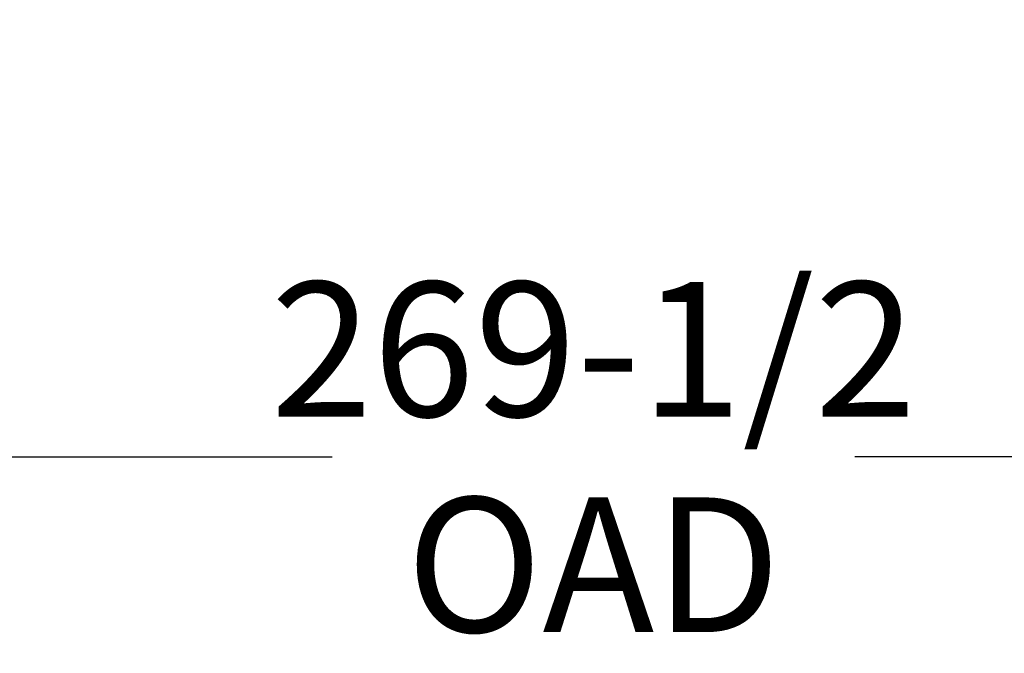
# Model space of a CAD drawing. Units: inches. Extents: x -260 to 274, y 0 to 225.
# Drawn here: x -19 to 18, y 123 to 147 of the extents above; entities that cross this region are included whole.
import ezdxf

# ---------------------------------------------------------------- set-up
doc = ezdxf.new("R2010")
doc.units = ezdxf.units.IN
doc.header["$MEASUREMENT"] = 0
doc.header["$PDMODE"] = 2
doc.header["$PDSIZE"] = 0.03
doc.layers.add('Unnamed [1]', color=7, linetype='Continuous', lineweight=0)
doc.styles.add('CK_TEXT_STYLE_0003', font='times.ttf', dxfattribs={"width": 0.75, "height": 5})
doc.styles.add('CK_TEXT_STYLE_0004', font='txt', dxfattribs={"width": 0.75, "height": 5})
doc.dimstyles.new('KEYCREATOR_DIMSTYLE', dxfattribs={"dimtxt": 5, "dimasz": 5, "dimexe": 1.25, "dimexo": 17, "dimgap": 1.25, "dimtad": 0, "dimtih": 1, "dimtoh": 1, "dimdec": 3, "dimzin": 4, "dimdsep": 46, "dimlunit": 3, "dimtxsty": 'CK_TEXT_STYLE_0003', "dimsah": 1, "dimcen": 0, "dimadec": 0, "dimazin": 0, "dimtfac": 1, "dimtdec": 3, "dimtofl": 0, "dimtmove": 0, "dimatfit": 3, "dimfxl": 1, "dimtolj": 1, "dimtzin": 0, "dimarcsym": 0})

# ---------------------------------------------------------------- blocks, each defined once
blk = doc.blocks.new('*D2')
at = {"layer": 'Defpoints', "color": 0}
for p in [(-134.563, 149.856), (134.906, 149.966), (134.906, 130.714)]:
    blk.add_point(p, dxfattribs=at)
at = {"layer": 'Unnamed [1]', "color": 18, "lineweight": -2, "true_color": 0x000000}
for p, q in [((134.906, 148.716), (134.906, 129.464)), ((-134.563, 148.606), (-134.563, 129.464)), ((-129.563, 130.714), (-7.347, 130.714)), ((129.906, 130.714), (12.041, 130.714))]:
    blk.add_line(p, q, dxfattribs=at)
at = {"layer": 'Unnamed [1]', "color": 18, "true_color": 0x000000}
for points in [[(-129.563, 131.547), (-129.563, 129.881), (-134.563, 130.714)], [(129.906, 129.881), (129.906, 131.547), (134.906, 130.714)]]:
    blk.add_solid(points, dxfattribs=at)
at = {"layer": 'Unnamed [1]', "color": 18, "lineweight": 0, "true_color": 0x000000, "insert": (2.347, 130.714), "char_height": 5, "attachment_point": 5, "line_spacing_factor": 0.96, "style": 'CK_TEXT_STYLE_0004'}
blk.add_mtext('\\A1;269-1/2\\P{OAD}', dxfattribs=at)

msp = doc.modelspace()

# ---------------------------------------------------------------- dimensions: what is measured, and where the dimension line sits
at = {"layer": 'Unnamed [1]', "color": 18, "lineweight": 0, "true_color": 0x000000}
dim = msp.add_linear_dim(base=(134.9059218, 130.7139587), p1=(-134.5634854, 149.8561783), p2=(134.9059218, 149.965949), text='269-1/2\\P{OAD}', dimstyle='KEYCREATOR_DIMSTYLE', override={"dimexo": 1.25, "dimdec": 6, "dimlunit": 5, "dimtxsty": 'CK_TEXT_STYLE_0004', "dimtdec": 6, "dimfrac": 2}, dxfattribs=at)
dim.commit()
dim.dimension.update_dxf_attribs({"geometry": '*D2', "text_midpoint": (2.3473511, 130.7139587), "dimtype": 160})

doc.saveas('drawing.dxf')
